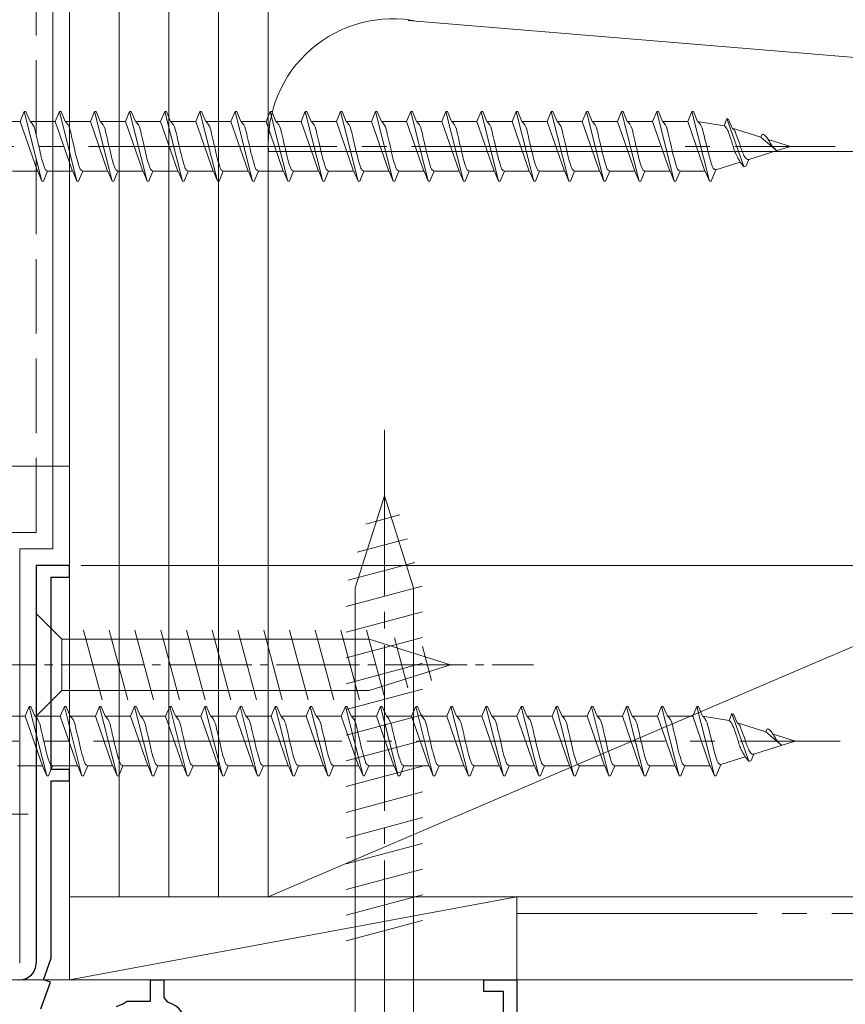
# Model space of a CAD drawing. Extents: x 0 to 1386, y 0 to 2245.
# Drawn here: x 408 to 458, y 1504 to 1564 of the extents above; entities that cross this region are included whole.
import ezdxf

# ---------------------------------------------------------------- set-up
doc = ezdxf.new("R2010")
doc.units = 0
doc.linetypes.add('YCENTER_1', pattern=[13, 10, -1, 1, -1])
doc.linetypes.add('YHIDDEN_1', pattern=[4, 3, -1])
for name, color, linetype, lineweight in [('YKK_11', 7, 'CONTINUOUS', 30), ('YKK_12', 2, 'CONTINUOUS', 13), ('YKK_13', 4, 'CONTINUOUS', 13), ('YKK_D', 6, 'CONTINUOUS', 13), ('YSS_K', 3, 'CONTINUOUS', 13)]:
    doc.layers.add(name, color=color, linetype=linetype, lineweight=lineweight)

msp = doc.modelspace()

# ---------------------------------------------------------------- linework, layer by layer
at = {"layer": 'YKK_11', "color": 0, "linetype": 'ByBlock', "lineweight": -2, "ltscale": 0.5}
for p, q in [((411.299, 1530.781), (409.299, 1530.781)), ((409.299, 1530.781), (409.299, 1506.781)), ((411.299, 1530.081), (411.299, 1530.781)), ((410.199, 1518.481), (410.199, 1530.081)), ((410.199, 1530.081), (411.299, 1530.081)), ((411.299, 1518.481), (410.199, 1518.481)), ((411.299, 1517.781), (411.299, 1518.481)), ((410.199, 1507.075), (410.199, 1517.781)), ((410.199, 1517.781), (411.299, 1517.781)), ((409.728, 1505.781), (410.199, 1507.075)), ((409.569, 1504.03), (410.151, 1505.628)), ((410.151, 1505.628), (409.728, 1505.781)), ((416.199, 1504.481), (416.199, 1505.781)), ((416.199, 1505.781), (416.999, 1505.781)), ((416.999, 1505.781), (416.999, 1504.714)), ((436.299, 1505.081), (436.299, 1505.781)), ((436.299, 1505.781), (438.299, 1505.781)), ((438.299, 1505.781), (438.299, 1492.381)), ((416.999, 1504.714), (417.22, 1504.425)), ((437.499, 1505.081), (436.299, 1505.081)), ((437.499, 1502.781), (437.499, 1505.081)), ((414.144, 1504.174), (414.514, 1504.319)), ((414.514, 1504.319), (414.78, 1504.481)), ((414.78, 1504.481), (416.199, 1504.481))]:
    msp.add_line(p, q, dxfattribs=at)
for centre, radius, start, end in [((408.299, 1506.781), 1, 270, 0), ((416.799, 1502.881), 1.6, 0, 74.74246)]:
    msp.add_arc(centre, radius, start, end, dxfattribs=at)
at = {"layer": 'YKK_12', "linetype": 'Continuous', "ltscale": 0.5}
for p in [(411.299, 1530.381), (437.099, 1505.781)]:
    msp.add_line(p, (411.299, 1505.781), dxfattribs=at)
at = {"layer": 'YKK_13', "linetype": 'Continuous', "ltscale": 1.5}
for p, q in [((408.324, 1557.579), (408.573, 1558.179)), ((408.573, 1558.179), (408.673, 1558.179)), ((408.573, 1558.179), (409.633, 1553.979)), ((408.673, 1558.179), (408.921, 1557.579)), ((410.444, 1557.579), (410.693, 1558.179)), ((410.693, 1558.179), (410.793, 1558.179)), ((410.693, 1558.179), (411.753, 1553.979)), ((410.793, 1558.179), (411.041, 1557.579)), ((412.564, 1557.579), (412.813, 1558.179)), ((412.813, 1558.179), (412.913, 1558.179)), ((412.813, 1558.179), (413.873, 1553.979)), ((412.913, 1558.179), (413.161, 1557.579)), ((414.684, 1557.579), (414.933, 1558.179)), ((414.933, 1558.179), (415.033, 1558.179)), ((414.933, 1558.179), (415.993, 1553.979)), ((415.033, 1558.179), (415.281, 1557.579)), ((416.804, 1557.579), (417.053, 1558.179)), ((417.053, 1558.179), (417.153, 1558.179)), ((417.053, 1558.179), (418.113, 1553.979)), ((417.153, 1558.179), (417.401, 1557.579)), ((418.924, 1557.579), (419.173, 1558.179)), ((419.173, 1558.179), (419.273, 1558.179)), ((419.173, 1558.179), (420.233, 1553.979)), ((419.273, 1558.179), (419.521, 1557.579)), ((421.044, 1557.579), (421.293, 1558.179)), ((421.293, 1558.179), (421.393, 1558.179)), ((421.293, 1558.179), (422.353, 1553.979)), ((421.393, 1558.179), (421.641, 1557.579)), ((423.164, 1557.579), (423.413, 1558.179)), ((423.413, 1558.179), (423.513, 1558.179)), ((423.413, 1558.179), (424.473, 1553.979)), ((423.513, 1558.179), (423.761, 1557.579)), ((425.284, 1557.579), (425.533, 1558.179)), ((425.533, 1558.179), (425.633, 1558.179)), ((425.533, 1558.179), (426.593, 1553.979)), ((425.633, 1558.179), (425.881, 1557.579)), ((427.404, 1557.579), (427.653, 1558.179)), ((427.653, 1558.179), (427.753, 1558.179)), ((427.653, 1558.179), (428.713, 1553.979)), ((427.753, 1558.179), (428.001, 1557.579)), ((429.524, 1557.579), (429.773, 1558.179)), ((429.773, 1558.179), (429.873, 1558.179)), ((429.773, 1558.179), (430.833, 1553.979)), ((429.873, 1558.179), (430.121, 1557.579)), ((431.644, 1557.579), (431.893, 1558.179)), ((431.893, 1558.179), (431.993, 1558.179)), ((431.893, 1558.179), (432.953, 1553.979)), ((431.993, 1558.179), (432.241, 1557.579)), ((433.764, 1557.579), (434.013, 1558.179)), ((434.013, 1558.179), (434.113, 1558.179)), ((434.013, 1558.179), (435.073, 1553.979)), ((434.113, 1558.179), (434.361, 1557.579)), ((435.884, 1557.579), (436.133, 1558.179)), ((436.133, 1558.179), (436.233, 1558.179)), ((436.133, 1558.179), (437.193, 1553.979)), ((436.233, 1558.179), (436.481, 1557.579)), ((438.004, 1557.579), (438.253, 1558.179)), ((438.253, 1558.179), (438.353, 1558.179)), ((438.253, 1558.179), (439.313, 1553.979)), ((438.353, 1558.179), (438.601, 1557.579)), ((440.124, 1557.579), (440.373, 1558.179)), ((440.373, 1558.179), (440.473, 1558.179)), ((440.373, 1558.179), (441.433, 1553.979)), ((440.473, 1558.179), (440.721, 1557.579)), ((442.244, 1557.579), (442.493, 1558.179)), ((442.493, 1558.179), (442.593, 1558.179)), ((442.493, 1558.179), (443.553, 1553.979)), ((442.593, 1558.179), (442.841, 1557.579)), ((444.364, 1557.579), (444.613, 1558.179)), ((444.613, 1558.179), (444.713, 1558.179)), ((444.613, 1558.179), (445.673, 1553.979)), ((444.713, 1558.179), (444.961, 1557.579)), ((446.484, 1557.579), (446.733, 1558.179)), ((446.733, 1558.179), (446.833, 1558.179)), ((446.733, 1558.179), (447.793, 1553.979)), ((446.833, 1558.179), (447.081, 1557.579)), ((448.604, 1557.579), (448.853, 1558.179)), ((448.853, 1558.179), (448.953, 1558.179)), ((448.853, 1558.179), (449.913, 1553.979)), ((448.953, 1558.179), (449.201, 1557.579)), ((408.324, 1557.579), (406.801, 1557.579)), ((408.324, 1557.579), (409.365, 1554.579)), ((408.921, 1557.579), (408.951, 1557.573)), ((410.444, 1557.579), (408.921, 1557.579)), ((410.444, 1557.579), (411.485, 1554.579)), ((412.564, 1557.579), (411.041, 1557.579)), ((411.041, 1557.579), (411.071, 1557.573)), ((412.564, 1557.579), (413.605, 1554.579)), ((413.161, 1557.579), (413.191, 1557.573)), ((414.684, 1557.579), (413.161, 1557.579)), ((414.684, 1557.579), (415.725, 1554.579)), ((416.804, 1557.579), (415.281, 1557.579)), ((415.281, 1557.579), (415.311, 1557.573)), ((416.804, 1557.579), (417.845, 1554.579)), ((417.401, 1557.579), (417.431, 1557.573)), ((418.924, 1557.579), (417.401, 1557.579)), ((418.924, 1557.579), (419.965, 1554.579)), ((421.044, 1557.579), (419.521, 1557.579)), ((419.521, 1557.579), (419.551, 1557.573)), ((421.044, 1557.579), (422.085, 1554.579)), ((421.641, 1557.579), (421.671, 1557.573)), ((423.164, 1557.579), (421.641, 1557.579)), ((423.164, 1557.579), (424.205, 1554.579)), ((425.284, 1557.579), (423.761, 1557.579)), ((423.761, 1557.579), (423.791, 1557.573)), ((425.284, 1557.579), (426.325, 1554.579)), ((425.881, 1557.579), (425.911, 1557.573)), ((427.404, 1557.579), (425.881, 1557.579)), ((427.404, 1557.579), (428.445, 1554.579)), ((428.001, 1557.579), (428.031, 1557.573)), ((429.524, 1557.579), (428.001, 1557.579)), ((429.524, 1557.579), (430.565, 1554.579)), ((431.644, 1557.579), (430.121, 1557.579)), ((430.121, 1557.579), (430.151, 1557.573)), ((431.644, 1557.579), (432.685, 1554.579)), ((433.764, 1557.579), (432.241, 1557.579)), ((432.241, 1557.579), (432.271, 1557.573)), ((433.764, 1557.579), (434.805, 1554.579)), ((434.361, 1557.579), (434.391, 1557.573)), ((435.884, 1557.579), (434.361, 1557.579)), ((435.884, 1557.579), (436.925, 1554.579)), ((436.481, 1557.579), (436.511, 1557.573)), ((438.004, 1557.579), (436.481, 1557.579)), ((438.004, 1557.579), (439.045, 1554.579)), ((440.124, 1557.579), (438.601, 1557.579)), ((438.601, 1557.579), (438.631, 1557.573)), ((440.124, 1557.579), (441.165, 1554.579)), ((440.721, 1557.579), (440.751, 1557.573)), ((442.244, 1557.579), (440.721, 1557.579)), ((442.244, 1557.579), (443.285, 1554.579)), ((442.841, 1557.579), (442.871, 1557.573)), ((444.364, 1557.579), (442.841, 1557.579)), ((444.364, 1557.579), (445.405, 1554.579)), ((446.484, 1557.579), (444.961, 1557.579)), ((444.961, 1557.579), (444.991, 1557.573)), ((446.484, 1557.579), (447.525, 1554.579)), ((448.604, 1557.579), (447.081, 1557.579)), ((447.081, 1557.579), (447.111, 1557.573)), ((448.604, 1557.579), (448.634, 1557.573)), ((448.604, 1557.579), (449.645, 1554.579)), ((449.201, 1557.579), (449.232, 1557.571)), ((450.797, 1557.33), (449.201, 1557.579)), ((450.797, 1557.33), (450.973, 1557.753)), ((450.973, 1557.754), (451.996, 1554.861)), ((450.973, 1557.753), (451.073, 1557.71)), ((451.073, 1557.71), (451.294, 1557.175)), ((453.015, 1556.637), (451.294, 1557.175)), ((451.294, 1557.175), (451.322, 1557.162)), ((451.322, 1557.162), (451.35, 1557.141)), ((453.015, 1556.637), (453.093, 1556.826)), ((453.015, 1556.637), (453.871, 1555.918)), ((454.8, 1556.079), (453.456, 1556.499)), ((453.997, 1555.828), (452.291, 1555.295)), ((454.8, 1556.079), (453.997, 1555.828)), ((451.739, 1555.235), (451.774, 1555.134)), ((452.133, 1554.912), (452.291, 1555.295)), ((452.208, 1555.297), (452.236, 1555.29)), ((409.325, 1554.602), (409.355, 1554.585)), ((411.445, 1554.602), (411.475, 1554.585)), ((413.565, 1554.602), (413.595, 1554.585)), ((415.685, 1554.602), (415.715, 1554.585)), ((417.805, 1554.602), (417.835, 1554.585)), ((419.925, 1554.602), (419.955, 1554.585)), ((422.045, 1554.602), (422.075, 1554.585)), ((424.165, 1554.602), (424.195, 1554.585)), ((426.285, 1554.602), (426.315, 1554.585)), ((428.405, 1554.602), (428.435, 1554.585)), ((430.525, 1554.602), (430.555, 1554.585)), ((432.645, 1554.602), (432.675, 1554.585)), ((434.765, 1554.602), (434.795, 1554.585)), ((436.885, 1554.602), (436.915, 1554.585)), ((439.005, 1554.602), (439.035, 1554.585)), ((441.125, 1554.602), (441.155, 1554.585)), ((443.245, 1554.602), (443.275, 1554.585)), ((445.365, 1554.602), (445.395, 1554.585)), ((447.485, 1554.602), (447.515, 1554.585)), ((450.013, 1553.985), (450.298, 1554.672)), ((451.774, 1555.134), (450.298, 1554.672)), ((451.774, 1555.134), (451.996, 1554.861)), ((451.998, 1554.854), (452.133, 1554.912)), ((409.384, 1554.579), (407.861, 1554.579)), ((409.355, 1554.585), (409.384, 1554.579)), ((409.384, 1554.579), (409.633, 1553.979)), ((409.733, 1553.979), (409.981, 1554.579)), ((411.504, 1554.579), (409.981, 1554.579)), ((411.475, 1554.585), (411.504, 1554.579)), ((411.504, 1554.579), (411.753, 1553.979)), ((411.853, 1553.979), (412.101, 1554.579)), ((413.624, 1554.579), (412.101, 1554.579)), ((413.595, 1554.585), (413.624, 1554.579)), ((413.624, 1554.579), (413.873, 1553.979)), ((413.973, 1553.979), (414.221, 1554.579)), ((415.744, 1554.579), (414.221, 1554.579)), ((415.715, 1554.585), (415.744, 1554.579)), ((415.744, 1554.579), (415.993, 1553.979)), ((416.093, 1553.979), (416.341, 1554.579)), ((417.864, 1554.579), (416.341, 1554.579)), ((417.835, 1554.585), (417.864, 1554.579)), ((417.864, 1554.579), (418.113, 1553.979)), ((418.213, 1553.979), (418.461, 1554.579)), ((419.984, 1554.579), (418.461, 1554.579)), ((419.955, 1554.585), (419.984, 1554.579)), ((419.984, 1554.579), (420.233, 1553.979)), ((420.333, 1553.979), (420.581, 1554.579)), ((422.104, 1554.579), (420.581, 1554.579)), ((422.075, 1554.585), (422.104, 1554.579)), ((422.104, 1554.579), (422.353, 1553.979)), ((422.453, 1553.979), (422.701, 1554.579)), ((424.224, 1554.579), (422.701, 1554.579)), ((424.195, 1554.585), (424.224, 1554.579)), ((424.224, 1554.579), (424.473, 1553.979)), ((424.573, 1553.979), (424.821, 1554.579)), ((426.344, 1554.579), (424.821, 1554.579)), ((426.315, 1554.585), (426.344, 1554.579)), ((426.344, 1554.579), (426.593, 1553.979)), ((426.693, 1553.979), (426.941, 1554.579)), ((428.464, 1554.579), (426.941, 1554.579)), ((428.435, 1554.585), (428.464, 1554.579)), ((428.464, 1554.579), (428.713, 1553.979)), ((428.813, 1553.979), (429.061, 1554.579)), ((430.584, 1554.579), (429.061, 1554.579)), ((430.555, 1554.585), (430.584, 1554.579)), ((430.584, 1554.579), (430.833, 1553.979)), ((430.933, 1553.979), (431.181, 1554.579)), ((432.704, 1554.579), (431.181, 1554.579)), ((432.675, 1554.585), (432.704, 1554.579)), ((432.704, 1554.579), (432.953, 1553.979)), ((433.053, 1553.979), (433.301, 1554.579)), ((434.824, 1554.579), (433.301, 1554.579)), ((434.795, 1554.585), (434.824, 1554.579)), ((434.824, 1554.579), (435.073, 1553.979)), ((435.173, 1553.979), (435.421, 1554.579)), ((436.944, 1554.579), (435.421, 1554.579)), ((436.915, 1554.585), (436.944, 1554.579)), ((436.944, 1554.579), (437.193, 1553.979)), ((437.293, 1553.979), (437.541, 1554.579)), ((439.064, 1554.579), (437.541, 1554.579)), ((439.035, 1554.585), (439.064, 1554.579)), ((439.064, 1554.579), (439.313, 1553.979)), ((439.413, 1553.979), (439.661, 1554.579)), ((441.184, 1554.579), (439.661, 1554.579)), ((441.155, 1554.585), (441.184, 1554.579)), ((441.184, 1554.579), (441.433, 1553.979)), ((441.533, 1553.979), (441.781, 1554.579)), ((443.304, 1554.579), (441.781, 1554.579)), ((443.275, 1554.585), (443.304, 1554.579)), ((443.304, 1554.579), (443.553, 1553.979)), ((443.653, 1553.979), (443.901, 1554.579)), ((445.424, 1554.579), (443.901, 1554.579)), ((445.395, 1554.585), (445.424, 1554.579)), ((445.424, 1554.579), (445.673, 1553.979)), ((445.773, 1553.979), (446.021, 1554.579)), ((447.544, 1554.579), (446.021, 1554.579)), ((447.515, 1554.585), (447.544, 1554.579)), ((447.544, 1554.579), (447.793, 1553.979)), ((447.893, 1553.979), (448.141, 1554.579)), ((449.664, 1554.579), (448.141, 1554.579)), ((449.635, 1554.585), (449.664, 1554.579)), ((449.664, 1554.579), (449.913, 1553.979)), ((409.633, 1553.979), (409.733, 1553.979)), ((411.753, 1553.979), (411.853, 1553.979)), ((413.873, 1553.979), (413.973, 1553.979)), ((415.993, 1553.979), (416.093, 1553.979)), ((418.113, 1553.979), (418.213, 1553.979)), ((420.233, 1553.979), (420.333, 1553.979)), ((422.353, 1553.979), (422.453, 1553.979)), ((424.473, 1553.979), (424.573, 1553.979)), ((426.593, 1553.979), (426.693, 1553.979)), ((428.713, 1553.979), (428.813, 1553.979)), ((430.833, 1553.979), (430.933, 1553.979)), ((432.953, 1553.979), (433.053, 1553.979)), ((435.073, 1553.979), (435.173, 1553.979)), ((437.193, 1553.979), (437.293, 1553.979)), ((439.313, 1553.979), (439.413, 1553.979)), ((441.433, 1553.979), (441.533, 1553.979)), ((443.553, 1553.979), (443.653, 1553.979)), ((445.673, 1553.979), (445.773, 1553.979)), ((447.793, 1553.979), (447.893, 1553.979)), ((449.913, 1553.979), (450.013, 1553.985)), ((408.624, 1521.684), (408.873, 1522.284)), ((408.873, 1522.284), (408.973, 1522.284)), ((408.873, 1522.284), (409.933, 1518.084)), ((408.973, 1522.284), (409.221, 1521.684)), ((410.744, 1521.684), (410.993, 1522.284)), ((410.993, 1522.284), (411.093, 1522.284)), ((410.993, 1522.284), (412.053, 1518.084)), ((411.093, 1522.284), (411.341, 1521.684)), ((412.864, 1521.684), (413.113, 1522.284)), ((413.113, 1522.284), (413.213, 1522.284)), ((413.113, 1522.284), (414.173, 1518.084)), ((413.213, 1522.284), (413.461, 1521.684)), ((414.984, 1521.684), (415.233, 1522.284)), ((415.233, 1522.284), (415.333, 1522.284)), ((415.233, 1522.284), (416.293, 1518.084)), ((415.333, 1522.284), (415.581, 1521.684)), ((417.104, 1521.684), (417.353, 1522.284)), ((417.353, 1522.284), (417.453, 1522.284)), ((417.353, 1522.284), (418.413, 1518.084)), ((417.453, 1522.284), (417.701, 1521.684)), ((419.224, 1521.684), (419.473, 1522.284)), ((419.473, 1522.284), (419.573, 1522.284)), ((419.473, 1522.284), (420.533, 1518.084)), ((419.573, 1522.284), (419.821, 1521.684)), ((421.344, 1521.684), (421.593, 1522.284)), ((421.593, 1522.284), (421.693, 1522.284)), ((421.593, 1522.284), (422.653, 1518.084)), ((421.693, 1522.284), (421.941, 1521.684)), ((423.464, 1521.684), (423.713, 1522.284)), ((423.713, 1522.284), (423.813, 1522.284)), ((423.713, 1522.284), (424.773, 1518.084)), ((423.813, 1522.284), (424.061, 1521.684)), ((425.584, 1521.684), (425.833, 1522.284)), ((425.833, 1522.284), (425.933, 1522.284)), ((425.833, 1522.284), (426.893, 1518.084)), ((425.933, 1522.284), (426.181, 1521.684)), ((427.704, 1521.684), (427.953, 1522.284)), ((427.953, 1522.284), (428.053, 1522.284)), ((427.953, 1522.284), (429.013, 1518.084)), ((428.053, 1522.284), (428.301, 1521.684)), ((429.824, 1521.684), (430.073, 1522.284)), ((430.073, 1522.284), (430.173, 1522.284)), ((430.073, 1522.284), (431.133, 1518.084)), ((430.173, 1522.284), (430.421, 1521.684)), ((431.944, 1521.684), (432.193, 1522.284)), ((432.193, 1522.284), (432.293, 1522.284)), ((432.193, 1522.284), (433.253, 1518.084)), ((432.293, 1522.284), (432.541, 1521.684)), ((434.064, 1521.684), (434.313, 1522.284)), ((434.313, 1522.284), (434.413, 1522.284)), ((434.313, 1522.284), (435.373, 1518.084)), ((434.413, 1522.284), (434.661, 1521.684)), ((436.184, 1521.684), (436.433, 1522.284)), ((436.433, 1522.284), (436.533, 1522.284)), ((436.433, 1522.284), (437.493, 1518.084)), ((436.533, 1522.284), (436.781, 1521.684)), ((438.304, 1521.684), (438.553, 1522.284)), ((438.553, 1522.284), (438.653, 1522.284)), ((438.553, 1522.284), (439.613, 1518.084)), ((438.653, 1522.284), (438.901, 1521.684)), ((440.424, 1521.684), (440.673, 1522.284)), ((440.673, 1522.284), (440.773, 1522.284)), ((440.673, 1522.284), (441.733, 1518.084)), ((440.773, 1522.284), (441.021, 1521.684)), ((442.544, 1521.684), (442.793, 1522.284)), ((442.793, 1522.284), (442.893, 1522.284)), ((442.793, 1522.284), (443.853, 1518.084)), ((442.893, 1522.284), (443.141, 1521.684)), ((444.664, 1521.684), (444.913, 1522.284)), ((444.913, 1522.284), (445.013, 1522.284)), ((444.913, 1522.284), (445.973, 1518.084)), ((445.013, 1522.284), (445.261, 1521.684)), ((446.784, 1521.684), (447.033, 1522.284)), ((447.033, 1522.284), (447.133, 1522.284)), ((447.033, 1522.284), (448.093, 1518.084)), ((447.133, 1522.284), (447.381, 1521.684)), ((448.904, 1521.684), (449.153, 1522.284)), ((449.153, 1522.284), (449.253, 1522.284)), ((449.153, 1522.284), (450.213, 1518.084)), ((449.253, 1522.284), (449.501, 1521.684)), ((408.624, 1521.684), (407.101, 1521.684)), ((408.624, 1521.684), (409.665, 1518.684)), ((409.221, 1521.684), (409.251, 1521.679)), ((410.744, 1521.684), (409.221, 1521.684)), ((410.744, 1521.684), (411.785, 1518.684)), ((412.864, 1521.684), (411.341, 1521.684)), ((411.341, 1521.684), (411.371, 1521.679)), ((412.864, 1521.684), (413.905, 1518.684)), ((413.461, 1521.684), (413.491, 1521.679)), ((414.984, 1521.684), (413.461, 1521.684)), ((414.984, 1521.684), (416.025, 1518.684)), ((417.104, 1521.684), (415.581, 1521.684)), ((415.581, 1521.684), (415.611, 1521.679)), ((417.104, 1521.684), (418.145, 1518.684)), ((417.701, 1521.684), (417.731, 1521.679)), ((419.224, 1521.684), (417.701, 1521.684)), ((419.224, 1521.684), (420.265, 1518.684)), ((421.344, 1521.684), (419.821, 1521.684)), ((419.821, 1521.684), (419.851, 1521.679)), ((421.344, 1521.684), (422.385, 1518.684)), ((421.941, 1521.684), (421.971, 1521.679)), ((423.464, 1521.684), (421.941, 1521.684)), ((423.464, 1521.684), (424.505, 1518.684)), ((425.584, 1521.684), (424.061, 1521.684)), ((424.061, 1521.684), (424.091, 1521.679)), ((425.584, 1521.684), (426.625, 1518.684)), ((426.181, 1521.684), (426.211, 1521.679)), ((427.704, 1521.684), (426.181, 1521.684)), ((427.704, 1521.684), (428.745, 1518.684)), ((428.301, 1521.684), (428.331, 1521.679)), ((429.824, 1521.684), (428.301, 1521.684)), ((429.824, 1521.684), (430.865, 1518.684)), ((431.944, 1521.684), (430.421, 1521.684)), ((430.421, 1521.684), (430.451, 1521.679)), ((431.944, 1521.684), (432.985, 1518.684)), ((434.064, 1521.684), (432.541, 1521.684)), ((432.541, 1521.684), (432.571, 1521.679)), ((434.064, 1521.684), (435.105, 1518.684)), ((434.661, 1521.684), (434.691, 1521.679)), ((436.184, 1521.684), (434.661, 1521.684)), ((436.184, 1521.684), (437.225, 1518.684)), ((436.781, 1521.684), (436.811, 1521.679)), ((438.304, 1521.684), (436.781, 1521.684)), ((438.304, 1521.684), (439.345, 1518.684)), ((440.424, 1521.684), (438.901, 1521.684)), ((438.901, 1521.684), (438.931, 1521.679)), ((440.424, 1521.684), (441.465, 1518.684)), ((441.021, 1521.684), (441.051, 1521.679)), ((442.544, 1521.684), (441.021, 1521.684)), ((442.544, 1521.684), (443.585, 1518.684)), ((443.141, 1521.684), (443.171, 1521.679)), ((444.664, 1521.684), (443.141, 1521.684)), ((444.664, 1521.684), (445.705, 1518.684)), ((446.784, 1521.684), (445.261, 1521.684)), ((445.261, 1521.684), (445.291, 1521.679)), ((446.784, 1521.684), (447.825, 1518.684)), ((448.904, 1521.684), (447.381, 1521.684)), ((447.381, 1521.684), (447.411, 1521.679)), ((448.904, 1521.684), (448.934, 1521.679)), ((448.904, 1521.684), (449.945, 1518.684)), ((449.501, 1521.684), (449.532, 1521.676)), ((451.097, 1521.435), (449.501, 1521.684)), ((451.097, 1521.435), (451.273, 1521.859)), ((451.273, 1521.859), (451.373, 1521.815)), ((451.273, 1521.859), (452.296, 1518.966)), ((451.373, 1521.815), (451.594, 1521.28)), ((453.314, 1520.742), (451.594, 1521.28)), ((451.594, 1521.28), (451.622, 1521.267)), ((451.622, 1521.267), (451.65, 1521.246)), ((453.314, 1520.742), (453.393, 1520.931)), ((453.314, 1520.742), (454.171, 1520.024)), ((455.1, 1520.184), (453.756, 1520.604)), ((455.1, 1520.184), (454.297, 1519.933)), ((454.297, 1519.933), (452.591, 1519.401)), ((452.074, 1519.239), (450.597, 1518.777)), ((452.039, 1519.34), (452.074, 1519.239)), ((452.074, 1519.239), (452.296, 1518.966)), ((452.298, 1518.959), (452.433, 1519.018)), ((452.433, 1519.018), (452.591, 1519.401)), ((452.508, 1519.402), (452.536, 1519.395)), ((409.684, 1518.684), (408.161, 1518.684)), ((409.625, 1518.707), (409.655, 1518.69)), ((409.655, 1518.69), (409.684, 1518.684)), ((409.684, 1518.684), (409.933, 1518.084)), ((410.033, 1518.084), (410.281, 1518.684)), ((411.804, 1518.684), (410.281, 1518.684)), ((411.745, 1518.707), (411.775, 1518.69)), ((411.775, 1518.69), (411.804, 1518.684)), ((411.804, 1518.684), (412.053, 1518.084)), ((412.153, 1518.084), (412.401, 1518.684)), ((413.924, 1518.684), (412.401, 1518.684)), ((413.865, 1518.707), (413.895, 1518.69)), ((413.895, 1518.69), (413.924, 1518.684)), ((413.924, 1518.684), (414.173, 1518.084)), ((414.273, 1518.084), (414.521, 1518.684)), ((416.044, 1518.684), (414.521, 1518.684)), ((415.985, 1518.707), (416.015, 1518.69)), ((416.015, 1518.69), (416.044, 1518.684)), ((416.044, 1518.684), (416.293, 1518.084)), ((416.393, 1518.084), (416.641, 1518.684)), ((418.164, 1518.684), (416.641, 1518.684)), ((418.105, 1518.707), (418.135, 1518.69)), ((418.135, 1518.69), (418.164, 1518.684)), ((418.164, 1518.684), (418.413, 1518.084)), ((418.513, 1518.084), (418.761, 1518.684)), ((420.284, 1518.684), (418.761, 1518.684)), ((420.225, 1518.707), (420.255, 1518.69)), ((420.255, 1518.69), (420.284, 1518.684)), ((420.284, 1518.684), (420.533, 1518.084)), ((420.633, 1518.084), (420.881, 1518.684)), ((422.404, 1518.684), (420.881, 1518.684)), ((422.345, 1518.707), (422.375, 1518.69)), ((422.375, 1518.69), (422.404, 1518.684)), ((422.404, 1518.684), (422.653, 1518.084)), ((422.753, 1518.084), (423.001, 1518.684)), ((424.524, 1518.684), (423.001, 1518.684)), ((424.465, 1518.707), (424.495, 1518.69)), ((424.495, 1518.69), (424.524, 1518.684)), ((424.524, 1518.684), (424.773, 1518.084)), ((424.873, 1518.084), (425.121, 1518.684)), ((426.644, 1518.684), (425.121, 1518.684)), ((426.585, 1518.707), (426.615, 1518.69)), ((426.615, 1518.69), (426.644, 1518.684)), ((426.644, 1518.684), (426.893, 1518.084)), ((426.993, 1518.084), (427.241, 1518.684)), ((428.764, 1518.684), (427.241, 1518.684)), ((428.705, 1518.707), (428.735, 1518.69)), ((428.735, 1518.69), (428.764, 1518.684)), ((428.764, 1518.684), (429.013, 1518.084)), ((429.113, 1518.084), (429.361, 1518.684)), ((430.884, 1518.684), (429.361, 1518.684)), ((430.825, 1518.707), (430.855, 1518.69)), ((430.855, 1518.69), (430.884, 1518.684)), ((430.884, 1518.684), (431.133, 1518.084)), ((431.233, 1518.084), (431.481, 1518.684)), ((433.004, 1518.684), (431.481, 1518.684)), ((432.945, 1518.707), (432.975, 1518.69)), ((432.975, 1518.69), (433.004, 1518.684)), ((433.004, 1518.684), (433.253, 1518.084)), ((433.353, 1518.084), (433.601, 1518.684)), ((435.124, 1518.684), (433.601, 1518.684)), ((435.065, 1518.707), (435.095, 1518.69)), ((435.095, 1518.69), (435.124, 1518.684)), ((435.124, 1518.684), (435.373, 1518.084)), ((435.473, 1518.084), (435.721, 1518.684)), ((437.244, 1518.684), (435.721, 1518.684)), ((437.185, 1518.707), (437.215, 1518.69)), ((437.215, 1518.69), (437.244, 1518.684)), ((437.244, 1518.684), (437.493, 1518.084)), ((437.593, 1518.084), (437.841, 1518.684)), ((439.364, 1518.684), (437.841, 1518.684)), ((439.305, 1518.707), (439.335, 1518.69)), ((439.335, 1518.69), (439.364, 1518.684)), ((439.364, 1518.684), (439.613, 1518.084)), ((439.713, 1518.084), (439.961, 1518.684)), ((441.484, 1518.684), (439.961, 1518.684)), ((441.425, 1518.707), (441.455, 1518.69)), ((441.455, 1518.69), (441.484, 1518.684)), ((441.484, 1518.684), (441.733, 1518.084)), ((441.833, 1518.084), (442.081, 1518.684)), ((443.604, 1518.684), (442.081, 1518.684)), ((443.545, 1518.707), (443.575, 1518.69)), ((443.575, 1518.69), (443.604, 1518.684)), ((443.604, 1518.684), (443.853, 1518.084)), ((443.953, 1518.084), (444.201, 1518.684)), ((445.724, 1518.684), (444.201, 1518.684)), ((445.665, 1518.707), (445.695, 1518.69)), ((445.695, 1518.69), (445.724, 1518.684)), ((445.724, 1518.684), (445.973, 1518.084)), ((446.073, 1518.084), (446.321, 1518.684)), ((447.844, 1518.684), (446.321, 1518.684)), ((447.785, 1518.707), (447.815, 1518.69)), ((447.815, 1518.69), (447.844, 1518.684)), ((447.844, 1518.684), (448.093, 1518.084)), ((448.193, 1518.084), (448.441, 1518.684)), ((449.964, 1518.684), (448.441, 1518.684)), ((449.935, 1518.69), (449.964, 1518.684)), ((449.964, 1518.684), (450.213, 1518.084)), ((450.313, 1518.09), (450.597, 1518.777)), ((409.933, 1518.084), (410.033, 1518.084)), ((412.053, 1518.084), (412.153, 1518.084)), ((414.173, 1518.084), (414.273, 1518.084)), ((416.293, 1518.084), (416.393, 1518.084)), ((418.413, 1518.084), (418.513, 1518.084)), ((420.533, 1518.084), (420.633, 1518.084)), ((422.653, 1518.084), (422.753, 1518.084)), ((424.773, 1518.084), (424.873, 1518.084)), ((426.893, 1518.084), (426.993, 1518.084)), ((429.013, 1518.084), (429.113, 1518.084)), ((431.133, 1518.084), (431.233, 1518.084)), ((433.253, 1518.084), (433.353, 1518.084)), ((435.373, 1518.084), (435.473, 1518.084)), ((437.493, 1518.084), (437.593, 1518.084)), ((439.613, 1518.084), (439.713, 1518.084)), ((441.733, 1518.084), (441.833, 1518.084)), ((443.853, 1518.084), (443.953, 1518.084)), ((445.973, 1518.084), (446.073, 1518.084)), ((448.093, 1518.084), (448.193, 1518.084)), ((450.213, 1518.084), (450.313, 1518.09))]:
    msp.add_line(p, q, dxfattribs=at)
at = {"layer": 'YKK_13', "linetype": 'YCENTER_1', "ltscale": 1.5}
for p, q in [((373.443, 1556.079), (457.51, 1556.079)), ((373.743, 1520.184), (457.81, 1520.184))]:
    msp.add_line(p, q, dxfattribs=at)
at = {"layer": 'YKK_13', "linetype": 'YCENTER_1'}
msp.add_line((430.3, 1489.981), (430.3, 1539.981), dxfattribs=at)
at = {"layer": 'YKK_13', "linetype": 'Continuous'}
for p, q in [((430.3, 1534.981), (428.55, 1529.431)), ((430.3, 1534.981), (432.05, 1529.431)), ((431.238, 1533.835), (429.189, 1533.286)), ((431.689, 1532.403), (428.654, 1531.59)), ((432.141, 1530.971), (428.119, 1529.893)), ((432.592, 1529.539), (428, 1528.309)), ((428.55, 1496.731), (428.55, 1529.431)), ((432.05, 1496.731), (432.05, 1529.431)), ((432.6, 1527.988), (428, 1526.756)), ((432.6, 1526.435), (428, 1525.203)), ((432.6, 1524.882), (428, 1523.65)), ((432.6, 1523.33), (428, 1522.097)), ((432.6, 1521.777), (428, 1520.544)), ((432.6, 1520.224), (428, 1518.991)), ((432.6, 1518.671), (428, 1517.438)), ((432.6, 1517.118), (428, 1515.885)), ((432.6, 1515.565), (428, 1514.332)), ((432.6, 1514.012), (428, 1512.78)), ((432.6, 1512.459), (428, 1511.227)), ((432.6, 1510.906), (428, 1509.674)), ((432.6, 1509.353), (428, 1508.121))]:
    msp.add_line(p, q, dxfattribs=at)
at = {"layer": 'YKK_13', "linetype": 'Continuous', "ltscale": 0.5}
for p, q in [((409.299, 1527.881), (409.299, 1521.681)), ((409.299, 1527.881), (410.849, 1526.331)), ((413.275, 1522.681), (412.15, 1526.881)), ((414.828, 1522.681), (413.703, 1526.881)), ((416.381, 1522.681), (415.255, 1526.881)), ((417.934, 1522.681), (416.808, 1526.881)), ((419.487, 1522.681), (418.361, 1526.881)), ((421.04, 1522.681), (419.914, 1526.881)), ((422.593, 1522.681), (421.467, 1526.881)), ((424.145, 1522.681), (423.02, 1526.881)), ((425.698, 1522.681), (424.573, 1526.881)), ((427.251, 1522.681), (426.126, 1526.881)), ((428.804, 1522.681), (427.679, 1526.881)), ((430.288, 1522.94), (429.232, 1526.881)), ((429.383, 1526.331), (410.849, 1526.331)), ((410.849, 1526.331), (410.849, 1523.231)), ((434.299, 1524.781), (429.383, 1526.331)), ((431.72, 1523.391), (430.906, 1526.427)), ((433.152, 1523.843), (432.602, 1525.893)), ((434.299, 1524.781), (429.383, 1523.231)), ((409.299, 1521.681), (410.849, 1523.231)), ((410.849, 1523.231), (429.383, 1523.231))]:
    msp.add_line(p, q, dxfattribs=at)
at = {"layer": 'YKK_13', "linetype": 'YCENTER_1', "ltscale": 0.5}
msp.add_line((404.299, 1524.781), (439.299, 1524.781), dxfattribs=at)
at = {"layer": 'YKK_13', "linetype": 'Continuous', "ltscale": 1.5}
for points in [[(408.941, 1557.579), (409.098, 1557.378), (409.275, 1556.829), (409.422, 1556.21), (409.599, 1555.445), (409.775, 1554.85), (409.864, 1554.67), (409.981, 1554.579)], [(411.061, 1557.579), (411.218, 1557.378), (411.395, 1556.829), (411.542, 1556.21), (411.719, 1555.445), (411.895, 1554.85), (411.984, 1554.67), (412.101, 1554.579)], [(413.181, 1557.579), (413.338, 1557.378), (413.515, 1556.829), (413.662, 1556.21), (413.839, 1555.445), (414.015, 1554.85), (414.104, 1554.67), (414.221, 1554.579)], [(415.301, 1557.579), (415.458, 1557.378), (415.635, 1556.829), (415.782, 1556.21), (415.959, 1555.445), (416.135, 1554.85), (416.224, 1554.67), (416.341, 1554.579)], [(417.421, 1557.579), (417.578, 1557.378), (417.755, 1556.829), (417.902, 1556.21), (418.079, 1555.445), (418.255, 1554.85), (418.344, 1554.67), (418.461, 1554.579)], [(419.541, 1557.579), (419.698, 1557.378), (419.875, 1556.829), (420.022, 1556.21), (420.199, 1555.445), (420.375, 1554.85), (420.464, 1554.67), (420.581, 1554.579)], [(421.661, 1557.579), (421.818, 1557.378), (421.995, 1556.829), (422.142, 1556.21), (422.319, 1555.445), (422.495, 1554.85), (422.584, 1554.67), (422.701, 1554.579)], [(423.781, 1557.579), (423.938, 1557.378), (424.115, 1556.829), (424.262, 1556.21), (424.439, 1555.445), (424.615, 1554.85), (424.704, 1554.67), (424.821, 1554.579)], [(425.901, 1557.579), (426.058, 1557.378), (426.235, 1556.829), (426.382, 1556.21), (426.559, 1555.445), (426.735, 1554.85), (426.824, 1554.67), (426.941, 1554.579)], [(428.021, 1557.579), (428.178, 1557.378), (428.355, 1556.829), (428.502, 1556.21), (428.679, 1555.445), (428.855, 1554.85), (428.944, 1554.67), (429.061, 1554.579)], [(430.141, 1557.579), (430.298, 1557.378), (430.475, 1556.829), (430.622, 1556.21), (430.799, 1555.445), (430.975, 1554.85), (431.064, 1554.67), (431.181, 1554.579)], [(432.261, 1557.579), (432.418, 1557.378), (432.595, 1556.829), (432.742, 1556.21), (432.919, 1555.445), (433.095, 1554.85), (433.184, 1554.67), (433.301, 1554.579)], [(434.381, 1557.579), (434.538, 1557.378), (434.715, 1556.829), (434.862, 1556.21), (435.039, 1555.445), (435.215, 1554.85), (435.304, 1554.67), (435.421, 1554.579)], [(436.501, 1557.579), (436.658, 1557.378), (436.835, 1556.829), (436.982, 1556.21), (437.159, 1555.445), (437.335, 1554.85), (437.424, 1554.67), (437.541, 1554.579)], [(438.621, 1557.579), (438.778, 1557.378), (438.955, 1556.829), (439.102, 1556.21), (439.279, 1555.445), (439.455, 1554.85), (439.544, 1554.67), (439.661, 1554.579)], [(440.741, 1557.579), (440.898, 1557.378), (441.075, 1556.829), (441.222, 1556.21), (441.399, 1555.445), (441.575, 1554.85), (441.664, 1554.67), (441.781, 1554.579)], [(442.861, 1557.579), (443.018, 1557.378), (443.195, 1556.829), (443.342, 1556.21), (443.519, 1555.445), (443.695, 1554.85), (443.784, 1554.67), (443.901, 1554.579)], [(444.981, 1557.579), (445.138, 1557.378), (445.315, 1556.829), (445.462, 1556.21), (445.639, 1555.445), (445.815, 1554.85), (445.904, 1554.67), (446.021, 1554.579)], [(447.101, 1557.579), (447.258, 1557.378), (447.435, 1556.829), (447.582, 1556.21), (447.759, 1555.445), (447.935, 1554.85), (448.024, 1554.67), (448.141, 1554.579)], [(449.235, 1557.566), (449.367, 1557.402), (449.539, 1556.941), (449.68, 1556.379), (449.813, 1555.856), (449.93, 1555.38), (450.063, 1554.942), (450.141, 1554.77), (450.227, 1554.692), (450.295, 1554.667)], [(450.804, 1557.325), (450.883, 1557.256), (451.036, 1556.989), (451.204, 1556.53), (451.313, 1556.199), (451.426, 1555.828), (451.54, 1555.557), (451.629, 1555.374), (451.718, 1555.251), (451.739, 1555.235)], [(451.318, 1557.167), (451.412, 1557.073), (451.535, 1556.782), (451.688, 1556.382), (451.836, 1555.937), (451.97, 1555.606), (452.118, 1555.359), (452.202, 1555.3), (452.256, 1555.285), (452.288, 1555.288)], [(453.103, 1556.823), (453.246, 1556.754), (453.355, 1556.64), (453.498, 1556.433), (453.631, 1556.2), (453.789, 1555.998), (453.898, 1555.894), (453.997, 1555.828)], [(409.241, 1521.684), (409.398, 1521.483), (409.575, 1520.934), (409.722, 1520.315), (409.898, 1519.55), (410.075, 1518.956), (410.163, 1518.775), (410.281, 1518.684)], [(411.361, 1521.684), (411.518, 1521.483), (411.695, 1520.934), (411.842, 1520.315), (412.018, 1519.55), (412.195, 1518.956), (412.283, 1518.775), (412.401, 1518.684)], [(413.481, 1521.684), (413.638, 1521.483), (413.815, 1520.934), (413.962, 1520.315), (414.138, 1519.55), (414.315, 1518.956), (414.403, 1518.775), (414.521, 1518.684)], [(415.601, 1521.684), (415.758, 1521.483), (415.935, 1520.934), (416.082, 1520.315), (416.258, 1519.55), (416.435, 1518.956), (416.523, 1518.775), (416.641, 1518.684)], [(417.721, 1521.684), (417.878, 1521.483), (418.055, 1520.934), (418.202, 1520.315), (418.378, 1519.55), (418.555, 1518.956), (418.643, 1518.775), (418.761, 1518.684)], [(419.841, 1521.684), (419.998, 1521.483), (420.175, 1520.934), (420.322, 1520.315), (420.498, 1519.55), (420.675, 1518.956), (420.763, 1518.775), (420.881, 1518.684)], [(421.961, 1521.684), (422.118, 1521.483), (422.295, 1520.934), (422.442, 1520.315), (422.618, 1519.55), (422.795, 1518.956), (422.883, 1518.775), (423.001, 1518.684)], [(424.081, 1521.684), (424.238, 1521.483), (424.415, 1520.934), (424.562, 1520.315), (424.738, 1519.55), (424.915, 1518.956), (425.003, 1518.775), (425.121, 1518.684)], [(426.201, 1521.684), (426.358, 1521.483), (426.535, 1520.934), (426.682, 1520.315), (426.858, 1519.55), (427.035, 1518.956), (427.123, 1518.775), (427.241, 1518.684)], [(428.321, 1521.684), (428.478, 1521.483), (428.655, 1520.934), (428.802, 1520.315), (428.978, 1519.55), (429.155, 1518.956), (429.243, 1518.775), (429.361, 1518.684)], [(430.441, 1521.684), (430.598, 1521.483), (430.775, 1520.934), (430.922, 1520.315), (431.098, 1519.55), (431.275, 1518.956), (431.363, 1518.775), (431.481, 1518.684)], [(432.561, 1521.684), (432.718, 1521.483), (432.895, 1520.934), (433.042, 1520.315), (433.218, 1519.55), (433.395, 1518.956), (433.483, 1518.775), (433.601, 1518.684)], [(434.681, 1521.684), (434.838, 1521.483), (435.015, 1520.934), (435.162, 1520.315), (435.338, 1519.55), (435.515, 1518.956), (435.603, 1518.775), (435.721, 1518.684)], [(436.801, 1521.684), (436.958, 1521.483), (437.135, 1520.934), (437.282, 1520.315), (437.458, 1519.55), (437.635, 1518.956), (437.723, 1518.775), (437.841, 1518.684)], [(438.921, 1521.684), (439.078, 1521.483), (439.255, 1520.934), (439.402, 1520.315), (439.578, 1519.55), (439.755, 1518.956), (439.843, 1518.775), (439.961, 1518.684)], [(441.041, 1521.684), (441.198, 1521.483), (441.375, 1520.934), (441.522, 1520.315), (441.698, 1519.55), (441.875, 1518.956), (441.963, 1518.775), (442.081, 1518.684)], [(443.161, 1521.684), (443.318, 1521.483), (443.495, 1520.934), (443.642, 1520.315), (443.818, 1519.55), (443.995, 1518.956), (444.083, 1518.775), (444.201, 1518.684)], [(445.281, 1521.684), (445.438, 1521.483), (445.615, 1520.934), (445.762, 1520.315), (445.938, 1519.55), (446.115, 1518.956), (446.203, 1518.775), (446.321, 1518.684)], [(447.401, 1521.684), (447.558, 1521.483), (447.735, 1520.934), (447.882, 1520.315), (448.058, 1519.55), (448.235, 1518.956), (448.323, 1518.775), (448.441, 1518.684)], [(449.535, 1521.671), (449.667, 1521.507), (449.839, 1521.047), (449.98, 1520.484), (450.113, 1519.961), (450.23, 1519.485), (450.362, 1519.048), (450.441, 1518.876), (450.526, 1518.798), (450.595, 1518.773)], [(451.104, 1521.43), (451.183, 1521.361), (451.336, 1521.094), (451.504, 1520.635), (451.613, 1520.304), (451.726, 1519.934), (451.84, 1519.662), (451.929, 1519.479), (452.018, 1519.356), (452.039, 1519.34)], [(451.618, 1521.272), (451.712, 1521.178), (451.835, 1520.887), (451.988, 1520.487), (452.136, 1520.042), (452.27, 1519.712), (452.418, 1519.465), (452.502, 1519.405), (452.556, 1519.39), (452.588, 1519.393)], [(453.403, 1520.928), (453.546, 1520.859), (453.655, 1520.745), (453.798, 1520.538), (453.931, 1520.306), (454.089, 1520.103), (454.198, 1520), (454.297, 1519.933)]]:
    msp.add_spline(points, degree=3, dxfattribs=at)
at = {"layer": 'YKK_D'}
for p, q in [((411.999, 1530.781), (575.799, 1530.781)), ((410.299, 1505.781), (368.125, 1505.781)), ((438.999, 1505.781), (575.799, 1505.781))]:
    msp.add_line(p, q, dxfattribs=at)
at = {"layer": 'YKK_D', "ltscale": 1.5}
for p, q in [((408.299, 1505.781), (615.799, 1505.781)), ((408.999, 1505.781), (615.799, 1505.781)), ((408.999, 1505.781), (595.799, 1505.781)), ((408.999, 1505.781), (595.799, 1505.781))]:
    msp.add_line(p, q, dxfattribs=at)
at = {"layer": 'YSS_K', "linetype": 'Continuous', "ltscale": 1.5}
for p, q in [((411.299, 1925.782), (411.299, 1510.781)), ((414.299, 1925.782), (414.299, 1510.781)), ((417.299, 1925.782), (417.299, 1510.781)), ((420.299, 1925.782), (420.299, 1510.781)), ((423.299, 1510.781), (423.299, 1925.782)), ((411.3, 1536.781), (411.3, 1581.781)), ((431.744, 1563.672), (519.267, 1556.439)), ((423.299, 1510.781), (528.299, 1555.781)), ((393.3, 1536.781), (411.299, 1536.781)), ((408.8, 1515.781), (394.3, 1515.781)), ((411.3, 1512.781), (411.3, 1509.244)), ((423.299, 1510.781), (411.299, 1510.781)), ((411.299, 1510.781), (411.299, 1505.781)), ((411.299, 1510.781), (438.299, 1510.781)), ((411.299, 1505.781), (438.299, 1510.781)), ((438.299, 1505.781), (438.299, 1510.781)), ((411.299, 1505.781), (438.299, 1505.781))]:
    msp.add_line(p, q, dxfattribs=at)
at = {"layer": 'YSS_K', "color": 0, "linetype": 'YHIDDEN_1', "ltscale": 1.5}
for p, q in [((409.299, 1532.781), (409.299, 1582.781)), ((407.299, 1532.781), (409.299, 1532.781))]:
    msp.add_line(p, q, dxfattribs=at)
at = {"layer": 'YSS_K', "color": 0, "linetype": 'Continuous', "ltscale": 1.5}
for p, q in [((410.299, 1531.781), (410.299, 1581.781)), ((528.299, 1555.781), (423.299, 1555.781)), ((423.299, 1555.781), (423.299, 1510.781)), ((408.299, 1531.781), (408.299, 1506.781)), ((408.299, 1531.781), (410.299, 1531.781)), ((423.299, 1510.781), (528.299, 1510.781))]:
    msp.add_line(p, q, dxfattribs=at)
at = {"layer": 'YSS_K', "ltscale": 1.5}
for p, q in [((528.299, 1510.781), (438.299, 1510.781)), ((438.299, 1510.781), (438.299, 1495.781))]:
    msp.add_line(p, q, dxfattribs=at)
at = {"layer": 'YSS_K', "color": 0, "linetype": 'YCENTER_1', "ltscale": 1.5}
msp.add_line((530.799, 1509.781), (438.299, 1509.781), dxfattribs=at)
at = {"layer": 'YSS_K', "linetype": 'Continuous', "ltscale": 1.5}
msp.add_arc((430.799, 1556.281), 7.5, 78.21668, 183.82257, dxfattribs=at)

doc.saveas('drawing.dxf')
